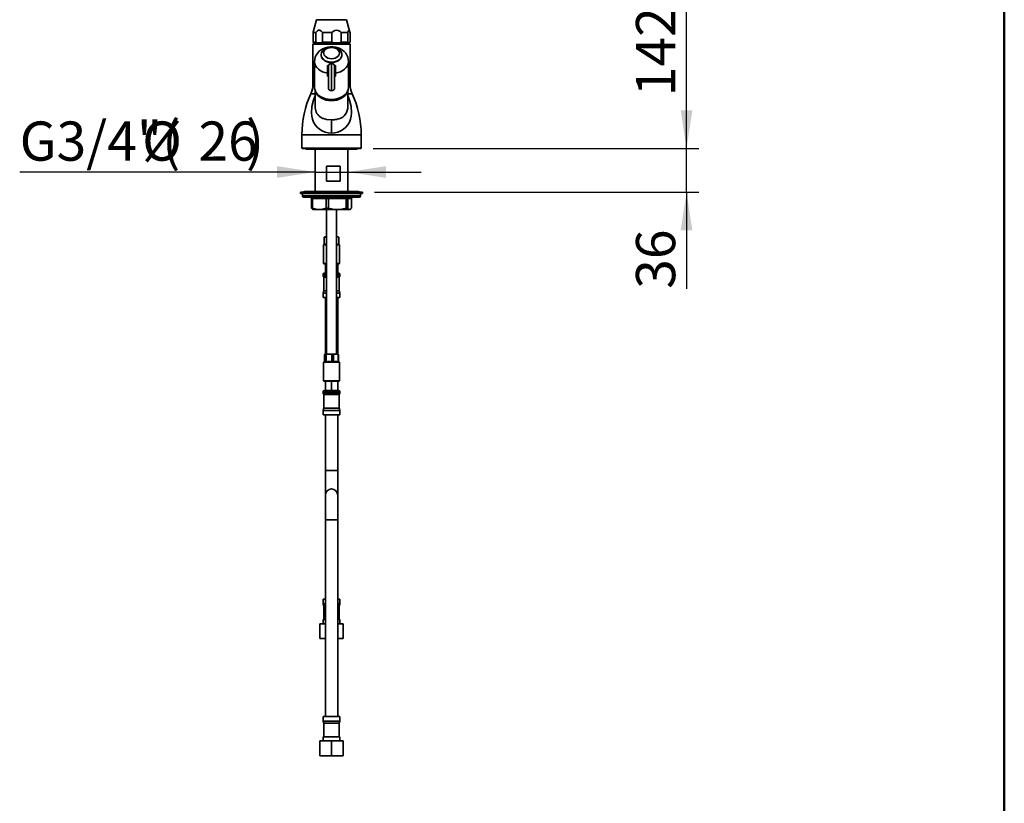
# Model space of a CAD drawing. Units: millimetres. Extents: x 0 to 206, y -20 to 292.
# Drawn here: x 125 to 205, y 131 to 195 of the extents above; entities that cross this region are included whole.
import ezdxf

# ---------------------------------------------------------------- set-up
doc = ezdxf.new("R2010")
doc.units = ezdxf.units.MM
doc.layers.add('5', color=179, linetype='Continuous')
doc.layers.add('SLD-0', color=179, linetype='Continuous')
doc.styles.add('SLDTEXTSTYLE0', font='TXT', dxfattribs={"width": 0.605})
doc.dimstyles.new('SLDDIMSTYLE3', dxfattribs={"dimtxt": 3.081982, "dimasz": 3.081982, "dimexe": 0, "dimexo": 0.0625, "dimgap": 0.770496, "dimtad": 1, "dimdec": 0, "dimlfac": 10, "dimrnd": 1e-09, "dimzin": 12, "dimdsep": 46, "dimtxsty": 'SLDTEXTSTYLE0', "dimsah": 1, "dimcen": 0.09, "dimadec": 0, "dimazin": 3, "dimtfac": 1, "dimtdec": 1, "dimtmove": 0, "dimatfit": 0, "dimfxl": 0, "dimfrac": 2, "dimtolj": 1, "dimtzin": 12, "dimarcsym": 0})
doc.dimstyles.new('SLDDIMSTYLE4', dxfattribs={"dimtxt": 3.081982, "dimasz": 3.081982, "dimexe": 0, "dimexo": 0.0625, "dimgap": 0.770496, "dimtad": 1, "dimdec": 0, "dimlfac": 10, "dimrnd": 1e-09, "dimzin": 12, "dimdsep": 46, "dimtxsty": 'SLDTEXTSTYLE0', "dimsah": 1, "dimcen": 0.09, "dimadec": 0, "dimazin": 3, "dimtfac": 1, "dimtdec": 1, "dimtofl": 0, "dimtmove": 0, "dimatfit": 3, "dimfxl": 0, "dimfrac": 2, "dimtolj": 1, "dimtzin": 12, "dimarcsym": 0})

# ---------------------------------------------------------------- blocks, each defined once
blk = doc.blocks.new('_D_4')
at = {"layer": 'SLD-0', "color": 7}
for p, q in [((149.194, 182.584), (125.264, 182.584)), ((149.194, 182.584), (151.838, 182.584)), ((151.838, 182.584), (157.765, 182.584))]:
    blk.add_line(p, q, dxfattribs=at)
for points in [[(149.194, 182.584), (146.112, 183.058), (146.112, 182.11)], [(151.838, 182.584), (154.92, 182.11), (154.92, 183.058)]]:
    blk.add_solid(points, dxfattribs=at)
at = {"layer": 'SLD-0', "color": 7, "char_height": 3.175, "attachment_point": 1, "style": 'SLDTEXTSTYLE0'}
for s, insert in [('G3/4"(', (125.264, 186.677)), ('%%c', (135.177, 186.677)), ('26', (139.735, 186.677)), (')', (143.592, 186.677))]:
    blk.add_mtext(s, dxfattribs=dict(at, insert=insert))
blk = doc.blocks.new('_D_7')
at = {"layer": 'SLD-0', "color": 7}
for p, q in [((174.567, 198.736), (180.257, 198.736)), ((179.266, 184.496), (179.266, 198.736)), ((153.877, 184.496), (180.257, 184.496))]:
    blk.add_line(p, q, dxfattribs=at)
for points in [[(179.266, 198.736), (178.792, 195.654), (179.74, 195.654)], [(179.266, 184.496), (179.74, 187.578), (178.792, 187.578)]]:
    blk.add_solid(points, dxfattribs=at)
at = {"layer": 'SLD-0', "color": 7, "insert": (175.173, 188.723), "char_height": 3.175, "attachment_point": 1, "rotation": 90, "style": 'SLDTEXTSTYLE0'}
blk.add_mtext('142', dxfattribs=at)
blk = doc.blocks.new('_D_8')
at = {"layer": 'SLD-0', "color": 7}
for p, q in [((179.266, 184.496), (179.266, 190.423)), ((153.877, 184.496), (180.257, 184.496)), ((179.266, 180.946), (179.266, 184.496)), ((154.007, 180.946), (180.257, 180.946)), ((179.266, 180.946), (179.266, 173.125))]:
    blk.add_line(p, q, dxfattribs=at)
for points in [[(179.266, 184.496), (179.74, 187.578), (178.792, 187.578)], [(179.266, 180.946), (178.792, 177.864), (179.74, 177.864)]]:
    blk.add_solid(points, dxfattribs=at)
at = {"layer": 'SLD-0', "color": 7, "insert": (175.173, 173.125), "char_height": 3.175, "attachment_point": 1, "rotation": 90, "style": 'SLDTEXTSTYLE0'}
blk.add_mtext('36', dxfattribs=at)

msp = doc.modelspace()

# ---------------------------------------------------------------- linework, layer by layer
at = {"color": 7, "linetype": 'Continuous', "lineweight": 35}
for p, q in [((149.296, 194.922), (149.022, 193.914)), ((151.737, 194.922), (149.296, 194.922)), ((152.011, 193.914), (151.737, 194.922)), ((149.022, 193.914), (149.017, 193.896)), ((149.017, 193.896), (149.234, 193.896)), ((149.017, 193.896), (149.017, 193.096)), ((149.234, 193.096), (149.234, 193.896)), ((149.786, 193.896), (150.548, 193.896)), ((149.786, 193.896), (149.786, 193.096)), ((150.548, 193.096), (150.548, 193.896)), ((151.286, 193.896), (151.831, 193.896)), ((151.286, 193.896), (151.286, 193.096)), ((151.831, 193.096), (151.831, 193.896)), ((152.016, 193.896), (152.016, 193.096)), ((149.066, 192.996), (149.016, 192.946)), ((149.017, 193.096), (149.022, 193.091)), ((149.017, 193.096), (149.234, 193.096)), ((149.022, 193.091), (149.116, 192.996)), ((149.066, 192.996), (151.966, 192.996)), ((149.786, 193.096), (150.548, 193.096)), ((151.286, 193.096), (151.831, 193.096)), ((151.916, 192.996), (152.011, 193.091)), ((152.016, 192.946), (151.966, 192.996)), ((149.016, 192.946), (149.016, 189.754)), ((152.016, 192.946), (149.016, 192.946)), ((152.016, 189.754), (152.016, 192.946)), ((149.141, 191.534), (149.141, 189.434)), ((149.676, 192.075), (149.676, 192.047)), ((149.677, 192.062), (149.676, 192.075)), ((151.356, 192.047), (151.356, 192.075)), ((151.891, 189.434), (151.891, 191.534)), ((150.186, 191.201), (150.284, 191.208)), ((150.19, 190.356), (150.19, 190.589)), ((150.266, 189.401), (150.266, 191.121)), ((150.526, 191.361), (150.506, 191.361)), ((150.506, 191.361), (150.506, 189.161)), ((150.526, 189.161), (150.526, 191.361)), ((150.749, 191.206), (150.847, 191.201)), ((150.766, 191.121), (150.766, 189.401)), ((150.843, 190.589), (150.843, 190.356)), ((150.266, 190.343), (150.19, 190.356)), ((150.843, 190.356), (150.766, 190.333)), ((149.141, 189.754), (149.016, 189.754)), ((149.191, 189.174), (149.191, 187.943)), ((150.506, 189.161), (150.526, 189.161)), ((151.841, 187.936), (151.841, 189.174)), ((151.891, 189.754), (152.016, 189.754)), ((148.836, 188.925), (149.191, 188.925)), ((152.196, 188.925), (151.841, 188.925)), ((149.191, 187.943), (149.191, 187.936)), ((151.841, 187.936), (151.841, 187.917)), ((148.116, 185.608), (148.116, 184.526)), ((152.916, 185.608), (148.116, 185.608)), ((152.916, 184.526), (152.916, 185.608)), ((148.116, 184.526), (148.146, 184.496)), ((148.116, 184.526), (152.916, 184.526)), ((152.886, 184.496), (148.146, 184.496)), ((148.497, 184.434), (152.536, 184.434)), ((149.194, 184.434), (149.194, 180.996)), ((151.838, 180.996), (151.838, 184.434)), ((152.886, 184.496), (152.916, 184.526)), ((150.117, 183.046), (151.218, 183.046)), ((150.117, 181.846), (150.117, 183.046)), ((151.218, 183.046), (151.218, 181.846)), ((151.218, 181.846), (150.117, 181.846)), ((148.016, 180.946), (148.016, 180.846)), ((148.168, 180.946), (148.016, 180.946)), ((148.168, 180.846), (148.016, 180.846)), ((148.166, 180.846), (148.166, 180.646)), ((148.166, 180.646), (152.866, 180.646)), ((153.016, 180.946), (148.168, 180.946)), ((153.016, 180.846), (148.168, 180.846)), ((148.348, 180.996), (148.191, 180.946)), ((152.757, 180.546), (148.271, 180.546)), ((148.479, 180.996), (148.348, 180.996)), ((152.685, 180.996), (148.479, 180.996)), ((148.964, 180.446), (148.898, 180.446)), ((148.898, 180.446), (148.898, 179.647)), ((150.08, 180.446), (148.964, 180.446)), ((148.964, 179.647), (148.964, 180.446)), ((150.284, 180.446), (150.08, 180.446)), ((150.08, 180.446), (150.08, 179.647)), ((151.698, 180.446), (150.284, 180.446)), ((150.284, 180.446), (150.284, 179.647)), ((151.698, 180.446), (151.698, 179.647)), ((151.837, 180.446), (151.698, 180.446)), ((151.837, 180.446), (151.837, 179.647)), ((152.135, 180.446), (151.837, 180.446)), ((152.135, 180.446), (152.135, 179.647)), ((152.841, 180.946), (152.685, 180.996)), ((152.866, 180.646), (152.866, 180.846)), ((153.016, 180.846), (153.016, 180.946)), ((148.898, 179.647), (148.964, 179.647)), ((148.984, 179.565), (149.016, 179.546)), ((149.522, 179.546), (149.016, 179.546)), ((150.991, 179.546), (149.522, 179.546)), ((150.08, 179.647), (150.284, 179.647)), ((150.116, 179.546), (150.116, 167.846)), ((150.916, 167.846), (150.916, 179.546)), ((151.986, 179.546), (150.991, 179.546)), ((151.698, 179.647), (151.837, 179.647)), ((152.016, 179.546), (151.986, 179.546)), ((152.016, 179.546), (152.049, 179.565)), ((150.003, 177.346), (149.916, 177.296)), ((149.916, 177.296), (149.916, 176.725)), ((149.924, 177.296), (149.916, 177.296)), ((149.924, 177.296), (149.924, 176.725)), ((150.003, 177.346), (150.116, 177.346)), ((150.916, 177.346), (151.03, 177.346)), ((151.116, 177.296), (151.03, 177.346)), ((151.116, 177.296), (151.115, 177.296)), ((151.115, 176.725), (151.115, 177.296)), ((151.116, 176.725), (151.116, 177.296)), ((149.916, 176.725), (149.866, 176.696)), ((149.866, 176.696), (149.866, 175.176)), ((150.116, 176.696), (149.866, 176.696)), ((149.916, 176.725), (149.924, 176.725)), ((149.924, 176.725), (149.988, 176.746)), ((149.988, 176.746), (150.12, 176.746)), ((150.916, 176.733), (150.949, 176.746)), ((151.166, 176.696), (150.916, 176.696)), ((150.949, 176.746), (151.061, 176.746)), ((151.061, 176.746), (151.115, 176.725)), ((151.115, 176.725), (151.116, 176.725)), ((151.166, 176.696), (151.116, 176.725)), ((151.166, 175.176), (151.166, 176.696)), ((149.866, 175.176), (149.896, 175.146)), ((149.866, 175.176), (150.116, 175.176)), ((150.116, 175.146), (149.896, 175.146)), ((150.016, 174.395), (150.016, 175.146)), ((150.916, 175.176), (151.166, 175.176)), ((151.136, 175.146), (150.916, 175.146)), ((151.016, 174.395), (151.016, 175.146)), ((151.136, 175.146), (151.166, 175.176)), ((149.831, 174.276), (149.831, 174.17)), ((150.116, 174.276), (149.831, 174.276)), ((149.831, 174.17), (150.116, 174.17)), ((149.891, 174.066), (149.891, 172.966)), ((150.116, 174.066), (149.891, 174.066)), ((149.951, 174.396), (150.016, 174.396)), ((150.016, 174.395), (150.039, 174.396)), ((150.039, 174.396), (150.116, 174.396)), ((150.916, 174.396), (150.994, 174.396)), ((151.201, 174.276), (150.916, 174.276)), ((150.916, 174.17), (151.201, 174.17)), ((151.141, 174.066), (150.916, 174.066)), ((150.994, 174.396), (151.016, 174.395)), ((151.016, 174.396), (151.081, 174.396)), ((151.141, 172.966), (151.141, 174.066)), ((151.201, 174.17), (151.201, 174.276)), ((149.891, 172.966), (149.841, 172.779)), ((149.841, 172.779), (149.841, 172.416)), ((150.116, 172.779), (149.841, 172.779)), ((150.116, 172.416), (149.841, 172.416)), ((150.116, 172.966), (149.891, 172.966)), ((150.016, 172.416), (150.016, 167.916)), ((151.141, 172.966), (150.916, 172.966)), ((151.191, 172.779), (150.916, 172.779)), ((151.191, 172.416), (150.916, 172.416)), ((151.016, 167.916), (151.016, 172.416)), ((151.191, 172.779), (151.141, 172.966)), ((151.191, 172.416), (151.191, 172.779)), ((149.938, 167.796), (149.938, 167.237)), ((150.003, 167.846), (149.961, 167.821)), ((150.003, 167.846), (151.03, 167.846)), ((150.088, 167.796), (150.005, 167.796)), ((150.005, 167.225), (150.005, 167.796)), ((150.016, 167.916), (150.016, 167.846)), ((150.116, 167.916), (150.016, 167.916)), ((150.088, 167.796), (150.088, 167.225)), ((150.666, 167.796), (150.533, 167.796)), ((150.533, 167.225), (150.533, 167.796)), ((150.666, 167.796), (150.666, 167.225)), ((151.016, 167.916), (150.916, 167.916)), ((151.016, 167.846), (151.016, 167.916)), ((151.072, 167.821), (151.03, 167.846)), ((151.094, 167.796), (151.044, 167.796)), ((151.044, 167.225), (151.044, 167.796)), ((151.094, 167.796), (151.072, 167.815)), ((151.094, 167.796), (151.094, 167.225)), ((149.953, 167.246), (149.866, 167.196)), ((149.866, 167.196), (149.866, 165.676)), ((151.166, 167.196), (149.866, 167.196)), ((149.953, 167.246), (149.989, 167.246)), ((149.989, 167.246), (150.005, 167.225)), ((150.005, 167.225), (150.088, 167.225)), ((150.088, 167.225), (150.197, 167.246)), ((150.197, 167.246), (150.424, 167.246)), ((150.424, 167.246), (150.533, 167.225)), ((150.533, 167.225), (150.666, 167.225)), ((150.666, 167.225), (150.759, 167.246)), ((150.759, 167.246), (150.951, 167.246)), ((150.951, 167.246), (151.044, 167.225)), ((151.044, 167.225), (151.094, 167.225)), ((151.166, 167.196), (151.094, 167.237)), ((151.166, 165.676), (151.166, 167.196)), ((149.866, 165.676), (149.896, 165.646)), ((149.866, 165.676), (151.166, 165.676)), ((151.136, 165.646), (149.896, 165.646)), ((150.016, 164.895), (150.016, 165.646)), ((150.516, 164.895), (150.516, 165.646)), ((151.016, 164.895), (151.016, 165.646)), ((151.136, 165.646), (151.166, 165.676)), ((149.831, 164.776), (149.831, 164.67)), ((151.201, 164.776), (149.831, 164.776)), ((149.831, 164.67), (151.201, 164.67)), ((149.891, 164.566), (149.891, 163.466)), ((151.141, 164.566), (149.891, 164.566)), ((149.951, 164.896), (150.016, 164.896)), ((150.016, 164.895), (150.039, 164.896)), ((150.039, 164.896), (150.494, 164.896)), ((150.494, 164.896), (150.516, 164.895)), ((150.516, 164.895), (150.539, 164.896)), ((150.539, 164.896), (150.994, 164.896)), ((150.994, 164.896), (151.016, 164.895)), ((151.016, 164.896), (151.081, 164.896)), ((151.141, 163.466), (151.141, 164.566)), ((151.201, 164.67), (151.201, 164.776)), ((149.891, 163.466), (149.841, 163.279)), ((151.141, 163.466), (149.891, 163.466)), ((151.191, 163.279), (151.141, 163.466)), ((149.841, 163.279), (149.841, 162.916)), ((151.191, 163.279), (149.841, 163.279)), ((151.191, 162.916), (149.841, 162.916)), ((150.016, 162.916), (150.016, 158.416)), ((151.016, 158.416), (151.016, 162.916)), ((151.191, 162.916), (151.191, 163.279)), ((150.016, 158.416), (150.016, 156.416)), ((151.016, 158.416), (150.016, 158.416)), ((151.016, 156.416), (151.016, 158.416)), ((150.016, 156.416), (150.016, 154.416)), ((151.016, 154.416), (151.016, 156.416)), ((150.016, 154.416), (150.016, 138.486)), ((151.016, 154.416), (150.016, 154.416)), ((151.016, 138.486), (151.016, 154.416)), ((149.841, 147.986), (149.841, 147.622)), ((150.016, 147.986), (149.841, 147.986)), ((149.841, 147.622), (149.891, 147.436)), ((149.841, 147.622), (150.016, 147.622)), ((151.191, 147.986), (151.016, 147.986)), ((151.016, 147.622), (151.191, 147.622)), ((151.141, 147.436), (151.191, 147.622)), ((151.191, 147.622), (151.191, 147.986)), ((149.891, 147.436), (149.891, 146.336)), ((150.016, 147.436), (149.891, 147.436)), ((151.141, 147.436), (151.016, 147.436)), ((151.141, 146.336), (151.141, 147.436)), ((149.566, 144.806), (149.566, 146.006)), ((150.016, 146.006), (149.566, 146.006)), ((149.831, 146.336), (149.831, 146.006)), ((150.016, 146.336), (149.831, 146.336)), ((151.201, 146.336), (151.016, 146.336)), ((151.466, 146.006), (151.016, 146.006)), ((151.201, 146.006), (151.201, 146.336)), ((151.466, 144.806), (151.466, 146.006)), ((150.016, 144.806), (149.566, 144.806)), ((151.466, 144.806), (151.016, 144.806)), ((149.841, 138.486), (149.841, 138.122)), ((151.191, 138.486), (149.841, 138.486)), ((149.841, 138.122), (149.891, 137.936)), ((149.841, 138.122), (151.191, 138.122)), ((151.141, 137.936), (151.191, 138.122)), ((151.191, 138.122), (151.191, 138.486)), ((149.891, 137.936), (149.891, 136.836)), ((151.141, 137.936), (149.891, 137.936)), ((151.141, 136.836), (151.141, 137.936)), ((149.566, 135.306), (149.566, 136.506)), ((150.516, 136.506), (149.566, 136.506)), ((149.831, 136.836), (149.831, 136.506)), ((151.201, 136.836), (149.831, 136.836)), ((150.516, 135.306), (150.516, 136.506)), ((151.466, 136.506), (150.516, 136.506)), ((151.201, 136.506), (151.201, 136.836)), ((151.466, 135.306), (151.466, 136.506)), ((150.516, 135.306), (149.566, 135.306)), ((151.466, 135.306), (150.516, 135.306))]:
    msp.add_line(p, q, dxfattribs=at)
at = {"color": 7, "linetype": 'Continuous', "lineweight": 35, "flags": 128}
for points in [[(149.234, 193.896), (149.37, 194.031), (149.471, 194.075), (149.577, 194.068), (149.688, 194.002), (149.786, 193.896)], [(150.548, 193.896), (150.641, 193.976), (150.798, 194.06), (150.934, 194.079), (151.067, 194.048), (151.218, 193.956), (151.286, 193.896)], [(151.831, 193.896), (151.877, 194.031), (151.91, 194.075), (151.946, 194.068), (151.983, 194.002), (152.016, 193.896)], [(152.016, 193.096), (151.964, 193.055), (151.91, 193.047), (151.831, 193.096)], [(150.409, 192.721), (150.225, 192.7), (150.017, 192.647), (149.818, 192.564), (149.634, 192.453), (149.49, 192.333), (149.368, 192.196), (149.271, 192.046), (149.201, 191.884), (149.154, 191.698), (149.143, 191.533)], [(151.352, 192.086), (151.35, 192.159), (151.314, 192.282), (151.25, 192.395), (151.161, 192.497), (151.047, 192.583), (150.912, 192.652), (150.761, 192.7), (150.601, 192.724), (150.437, 192.725), (150.275, 192.701), (150.121, 192.652), (149.981, 192.58), (149.861, 192.486), (149.767, 192.373), (149.706, 192.248), (149.678, 192.117), (149.681, 192.06)], [(150.371, 191.776), (150.524, 191.764), (150.677, 191.778), (150.821, 191.818), (150.947, 191.881), (151.048, 191.964), (151.118, 192.061), (151.153, 192.167), (151.151, 192.276), (151.112, 192.382), (151.039, 192.478), (150.935, 192.559), (150.807, 192.62), (150.662, 192.657), (150.509, 192.669), (150.356, 192.655), (150.212, 192.615), (150.086, 192.552), (149.985, 192.469), (149.915, 192.372), (149.88, 192.266), (149.882, 192.157), (149.921, 192.051), (149.994, 191.955), (150.098, 191.874), (150.226, 191.813), (150.371, 191.776)], [(151.891, 191.534), (151.877, 191.709), (151.832, 191.884), (151.76, 192.048), (151.663, 192.199), (151.542, 192.335), (151.398, 192.454), (151.234, 192.554), (151.052, 192.634), (150.856, 192.69), (150.649, 192.72), (150.624, 192.721)], [(150.19, 190.589), (149.98, 190.639), (149.784, 190.711), (149.606, 190.805), (149.453, 190.918), (149.327, 191.046), (149.231, 191.188), (149.17, 191.338), (149.143, 191.494), (149.141, 191.533)], [(149.676, 192.047), (149.679, 191.997), (149.712, 191.875), (149.781, 191.76), (149.881, 191.658), (150.009, 191.573), (150.159, 191.509), (150.325, 191.468)], [(150.325, 191.497), (150.159, 191.537), (150.009, 191.602), (149.881, 191.687), (149.781, 191.789), (149.712, 191.903), (149.679, 192.025), (149.677, 192.062)], [(151.356, 192.084), (151.35, 192.001), (151.31, 191.88), (151.235, 191.768), (151.129, 191.669), (150.996, 191.588), (150.843, 191.528), (150.675, 191.492), (150.5, 191.481), (150.325, 191.497)], [(150.325, 191.468), (150.5, 191.453), (150.675, 191.463), (150.843, 191.499), (150.996, 191.559), (151.129, 191.641), (151.235, 191.74), (151.31, 191.852), (151.35, 191.973), (151.356, 192.047)], [(151.891, 191.534), (151.89, 191.494), (151.863, 191.338), (151.801, 191.188), (151.706, 191.046), (151.58, 190.918), (151.426, 190.805), (151.249, 190.711), (151.053, 190.639), (150.843, 190.589)], [(150.19, 190.356), (150.191, 190.357), (150.195, 190.366), (150.229, 190.436), (150.253, 190.483), (150.263, 190.498), (150.265, 190.5), (150.266, 190.497)], [(150.766, 190.497), (150.767, 190.5), (150.77, 190.498), (150.78, 190.483), (150.803, 190.436), (150.838, 190.366), (150.842, 190.357), (150.843, 190.356)], [(149.141, 189.434), (149.146, 189.356), (149.181, 189.201), (149.251, 189.053), (149.354, 188.914), (149.487, 188.789), (149.647, 188.681), (149.829, 188.592), (150.029, 188.525), (150.241, 188.481), (150.461, 188.462), (150.682, 188.469), (150.899, 188.5), (151.106, 188.555), (151.298, 188.634), (151.469, 188.733), (151.616, 188.85), (151.734, 188.982), (151.821, 189.126), (151.874, 189.278), (151.891, 189.434), (151.891, 189.434)], [(151.814, 189.112), (151.801, 189.072), (151.73, 188.926), (151.626, 188.789), (151.491, 188.667), (151.33, 188.563), (151.147, 188.478), (150.947, 188.416), (150.735, 188.378), (150.516, 188.365), (150.298, 188.378), (150.086, 188.416), (149.886, 188.478), (149.703, 188.563), (149.542, 188.667), (149.407, 188.789), (149.303, 188.926), (149.232, 189.072), (149.219, 189.112)], [(150.516, 185.727), (150.253, 185.748), (149.995, 185.81), (149.755, 185.91), (149.536, 186.046), (149.345, 186.214), (149.185, 186.41), (149.06, 186.629), (148.97, 186.866), (148.913, 187.115), (148.889, 187.371), (148.924, 187.89), (149.048, 188.406), (149.191, 188.772)], [(150.516, 185.727), (150.78, 185.748), (151.038, 185.81), (151.278, 185.91), (151.497, 186.046), (151.688, 186.214), (151.848, 186.41), (151.973, 186.629), (152.063, 186.866), (152.119, 187.115), (152.143, 187.371), (152.109, 187.89), (151.985, 188.406), (151.841, 188.772)], [(149.202, 187.943), (149.199, 187.774), (149.281, 187.429), (149.332, 187.327), (149.396, 187.23), (149.476, 187.141), (149.532, 187.091), (149.598, 187.041), (149.676, 186.994), (149.766, 186.949), (149.81, 186.93), (149.867, 186.909), (149.938, 186.886), (150.062, 186.855), (150.101, 186.847), (150.114, 186.845), (150.123, 186.843), (150.516, 186.81)], [(151.841, 187.917), (151.83, 187.735), (151.796, 187.561), (151.74, 187.402), (151.661, 187.263), (151.552, 187.136), (151.422, 187.033), (151.271, 186.95), (151.197, 186.92), (151.1, 186.888), (150.984, 186.858), (150.915, 186.844), (150.81, 186.828), (150.718, 186.818), (150.621, 186.812), (150.516, 186.81)], [(150.516, 186.81), (150.516, 186.55), (150.516, 186.245), (150.516, 185.987), (150.516, 185.727)], [(150.08, 180.446), (150.076, 180.483), (150.072, 180.501), (150.065, 180.517), (150.049, 180.538), (150.031, 180.546)], [(151.698, 180.446), (151.702, 180.483), (151.707, 180.501), (151.714, 180.517), (151.732, 180.538), (151.752, 180.546)], [(148.985, 179.567), (148.972, 179.572), (148.898, 179.647)], [(148.964, 179.647), (149.238, 179.573), (149.522, 179.546)], [(149.522, 179.546), (149.801, 179.572), (150.08, 179.647)], [(150.284, 179.647), (150.632, 179.573), (150.991, 179.546)], [(150.991, 179.546), (151.345, 179.572), (151.698, 179.647)], [(151.837, 179.647), (151.91, 179.573), (151.986, 179.546)], [(151.986, 179.546), (152.061, 179.572), (152.135, 179.647)], [(149.924, 177.296), (150.099, 177.321), (150.116, 177.316)], [(150.916, 177.301), (151.008, 177.325), (151.115, 177.296)], [(149.961, 167.815), (149.973, 167.825), (150.005, 167.796)], [(150.088, 167.796), (150.389, 167.821), (150.533, 167.796)], [(150.666, 167.796), (150.921, 167.821), (151.044, 167.796)]]:
    msp.add_lwpolyline(points, dxfattribs=at)
at = {"color": 7, "linetype": 'Continuous', "lineweight": 35}
for centre, radius, start, end in [((149.51, 193.839), 0.793, 249.60095, 290.39905), ((150.917, 194.449), 1.402, 254.73971, 285.26029), ((109.038, 190.582), 41.152, 0.00984, 0.86215), ((153.334, 191.883), 3.221, 192.21108, 197.777), ((149.941, 188.956), 2.259, 81.43015, 83.79769), ((150.186, 190.508), 0.081, 8.65374, 87.33278), ((150.506, 191.121), 0.24, 90, 180), ((150.526, 191.121), 0.24, 0, 90), ((151.097, 188.908), 2.307, 96.2041, 98.5775), ((147.699, 191.883), 3.221, 342.223, 347.78892), ((150.846, 190.508), 0.081, 92.66722, 171.34626), ((191.995, 190.582), 41.152, 179.13785, 179.99016), ((151.103, 198.514), 8.208, 263.61822, 264.15366), ((149.93, 198.514), 8.208, 275.84634, 276.38178), ((147.016, 189.754), 2, 335.50535, 0), ((150.506, 189.401), 0.24, 180, 270), ((150.526, 189.401), 0.24, 270, 0), ((154.016, 189.754), 2, 180, 204.49465), ((156.116, 185.608), 8, 155.50535, 180), ((144.916, 185.608), 8, 0, 24.49465), ((148.497, 184.565), 0.131, 211.78394, 270), ((152.536, 184.565), 0.131, 270, 328.21606), ((148.266, 180.646), 0.1, 180, 270), ((148.796, 180.444), 0.101, 0.76096, 90.71151), ((148.87, 180.452), 0.0938, 355.90981, 83.89482), ((150.544, 180.471), 0.26, 163.3182, 185.56387), ((151.934, 180.449), 0.0968, 92.0198, 181.91827), ((152.237, 180.444), 0.101, 89.28849, 179.23904), ((152.766, 180.646), 0.1, 270, 0), ((149.951, 174.276), 0.12, 90, 180), ((149.951, 174.17), 0.12, 180, 240), ((151.081, 174.276), 0.12, 0, 90), ((151.081, 174.17), 0.12, 300, 0), ((149.951, 164.776), 0.12, 90, 180), ((149.951, 164.67), 0.12, 180, 240), ((151.081, 164.776), 0.12, 0, 90), ((151.081, 164.67), 0.12, 300, 0), ((150.516, 156.416), 0.5, 0, 180)]:
    msp.add_arc(centre, radius, start, end, dxfattribs=at)
at = {"layer": '5', "linetype": 'Continuous', "lineweight": 50}
msp.add_line((205, 292), (205, 5), dxfattribs=at)

# ---------------------------------------------------------------- dimensions: what is measured, and where the dimension line sits
at = {"layer": 'SLD-0', "color": 7}
for base, p1, p2, dimstyle, picture, middle in [((179.266, 198.736), (152.886, 184.496), (173.577, 198.736), 'SLDDIMSTYLE4', '_D_7', (179.266, 191.616)), ((179.265983649, 184.495700296), (153.01644725, 180.945700296), (152.88644725, 184.495700296), 'SLDDIMSTYLE3', '_D_8', (179.265983649, 175.05391086))]:
    dim = msp.add_linear_dim(base=base, p1=p1, p2=p2, angle=90, dimstyle=dimstyle, dxfattribs=at)
    dim.commit()
    dim.dimension.update_dxf_attribs({"geometry": picture, "text_midpoint": middle, "dimtype": 160})
dim = msp.add_linear_dim(base=(151.838, 182.584), p1=(149.194, 184.524), p2=(151.838, 184.524), text='G3/4"(%%c<>)', dimstyle='SLDDIMSTYLE3', dxfattribs=at)
dim.commit()
dim.dimension.update_dxf_attribs({"geometry": '_D_4', "text_midpoint": (135.007, 182.584), "dimtype": 160})

doc.saveas('drawing.dxf')
